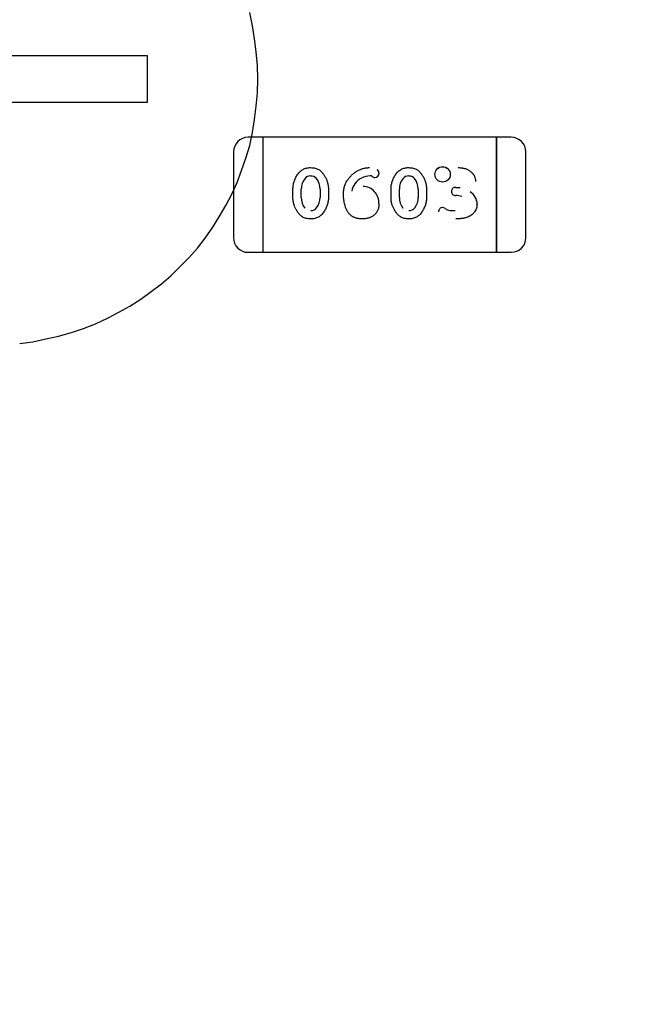
# Model space of a CAD drawing. Units: millimetres. Extents: x 0 to 415, y 0 to 291.
# Drawn here: x 211 to 211, y 264 to 265 of the extents above; entities that cross this region are included whole.
import ezdxf
from ezdxf.enums import TextEntityAlignment as Align
from ezdxf.lldxf.tags import DXFTag

# ---------------------------------------------------------------- set-up
doc = ezdxf.new("R2010")
doc.units = ezdxf.units.MM
doc.layers.add('Default', color=7, linetype='Continuous')
doc.layers.add('EL89770001', color=7, linetype='Continuous')
doc.styles.add('SEACAD_Solid_Edge_ISO', font='txt')
doc.styles.add('SEACAD_Solid_Edge_ISOB', font='seisobd.ttf')
tags = doc.linetypes.add('HIDDEN2', pattern=[4.762499999999999, 3.175, -1.5875]).pattern_tags.tags
tags[6:7] = [DXFTag(74, 4), DXFTag(75, 0), DXFTag(340, '0'), DXFTag(46, 0.0), DXFTag(50, 0.0), DXFTag(44, 0.0), DXFTag(45, 0.0)]
tags[4:5] = [DXFTag(74, 4), DXFTag(75, 0), DXFTag(340, '0'), DXFTag(46, 0.0), DXFTag(50, 0.0), DXFTag(44, 0.0), DXFTag(45, 0.0)]
doc.dimstyles.new('ANGELOPO', dxfattribs={"dimtxt": 2.8, "dimasz": 2.24, "dimexe": 0.5599999999999999, "dimexo": 0.84, "dimgap": 0.5599999999999999, "dimtad": 1, "dimdec": 1, "dimlfac": 16.66666666666666, "dimtxsty": 'SEACAD_Solid_Edge_ISO', "dimblk1": '_SE_FILLED', "dimblk2": '_SE_FILLED', "dimsah": 1, "dimcen": 1.4, "dimadec": 1, "dimazin": 0, "dimtfac": 0.7, "dimtmove": 0, "dimatfit": 3, "dimfxl": 1, "dimarcsym": 0})

# ---------------------------------------------------------------- blocks, each defined once
blk = doc.blocks.new('SE')
at = {"layer": 'EL89770001', "color": 7, "linetype": 'HIDDEN2'}
for p, q in [((210.9871928695397, 264.6499969089661), (210.9860739709164, 264.6553676223579)), ((210.9880879884383, 264.6446261955744), (210.9871928695397, 264.6499969089662)), ((210.9887593276123, 264.6392554821826), (210.9880879884383, 264.6446261955744)), ((210.8352464364984, 264.63768902411), (210.9440033826811, 264.63768902411)), ((210.9440033826811, 264.63768902411), (210.9440033826811, 264.6184439677896)), ((210.9892068870616, 264.6336609890662), (210.9887593276123, 264.6392554821826)), ((210.9894306667862, 264.6280664959498), (210.9892068870616, 264.6336609890662)), ((210.9892068870616, 264.6224720028334), (210.9894306667863, 264.6280664959498)), ((210.9887593276123, 264.6168775097171), (210.9892068870616, 264.6224720028335)), ((210.9440033826811, 264.6184439677897), (210.8475543213545, 264.6184439677897)), ((210.9880879884383, 264.6115067963253), (210.9887593276123, 264.6168775097171)), ((210.9871928695397, 264.6061360829336), (210.9880879884383, 264.6115067963253)), ((210.9914170085375, 264.6041752800017), (210.9854162585375, 264.6041752800017)), ((210.9860739709164, 264.6007653695419), (210.9871928695397, 264.6061360829336)), ((210.9914170085375, 264.6041752800017), (210.9914170085375, 264.5994508800017)), ((210.9914170085375, 264.6041752800017), (210.9914170085375, 264.5994508800017)), ((211.0874290085375, 264.6041752800017), (210.9914170085375, 264.6041752800017)), ((211.0874290085375, 264.6041752800017), (211.0874290085375, 264.5994508800017)), ((211.0934297585375, 264.6041752800017), (211.0874290085375, 264.6041752800017)), ((211.0874290085375, 264.5994508800017), (211.0874290085375, 264.6041752800017)), ((210.9845075128438, 264.5956184358748), (210.9860739709164, 264.6007653695419)), ((210.9794155085375, 264.5981745300017), (210.9794155085375, 264.5629320300017)), ((210.9827172750466, 264.5904715022077), (210.9845075128438, 264.5956184358748)), ((210.9914170085375, 264.5994508800017), (210.9914170085375, 264.5616556800017)), ((210.9914170085375, 264.5994508800017), (210.9914170085375, 264.5616556800017)), ((211.0874290085375, 264.5994508800017), (211.0874290085375, 264.5616556800017)), ((211.0874290085375, 264.5616556800016), (211.0874290085375, 264.5994508800017)), ((211.0994305085375, 264.5629320300017), (211.0994305085375, 264.5981745300017)), ((210.9809270372493, 264.5855483482653), (210.9827172750466, 264.5904715022077)), ((210.9786892400028, 264.5808489740475), (210.9809270372493, 264.5855483482653)), ((211.0706383362643, 264.5836080881105), (211.072489128154, 264.5836037998213)), ((210.9762276630316, 264.5761495998296), (210.9786892400028, 264.5808489740474)), ((211.0038056536987, 264.5794257197194), (211.0038056536987, 264.5829197048001)), ((211.0072203961701, 264.5794788265295), (211.0072203961701, 264.5828673498577)), ((211.0072289262056, 264.5828673498577), (211.0072413962503, 264.5828595392038)), ((211.0149398984401, 264.5794781390916), (211.0149280729705, 264.579486169606)), ((211.0149474211831, 264.5828666035426), (211.0149474211831, 264.5794781390917)), ((211.0183623117633, 264.5829197048001), (211.0183623117633, 264.5794257197194)), ((211.044068750473, 264.5794257197194), (211.044068750473, 264.5829197048001)), ((211.0474834929443, 264.5794788265295), (211.0474834929443, 264.5828673498181)), ((211.0474920222394, 264.5828673498181), (211.0475044929333, 264.5828595391991)), ((211.0552029952143, 264.5794781390916), (211.0551911697447, 264.579486169606)), ((211.0552105179573, 264.5828666035426), (211.0552105179573, 264.5794781390917)), ((211.0586254085375, 264.5829197048001), (211.0586254085375, 264.5794257197194)), ((211.0706072672028, 264.5802273150827), (211.0706073416055, 264.5802258538438)), ((210.9735423063357, 264.5714502256119), (210.9762276630316, 264.5761495998296)), ((210.9708569496398, 264.5671984108434), (210.9735423063357, 264.5714502256119)), ((210.9677240334946, 264.5627228163503), (210.9708569496398, 264.5671984108434)), ((210.9645911173494, 264.5586947813065), (210.9677240334946, 264.5627228163503)), ((210.9914170085375, 264.5616556800016), (210.9914170085375, 264.5569312800017)), ((210.9914170085375, 264.5616556800016), (210.9914170085375, 264.5569312800017)), ((211.0874290085375, 264.5616556800016), (211.0874290085375, 264.5569312800017)), ((211.0874290085375, 264.5569312800017), (211.0874290085375, 264.5616556800016)), ((210.961010641755, 264.5546667462627), (210.9645911173494, 264.5586947813065)), ((210.9854162585375, 264.5569312800017), (210.9914170085375, 264.5569312800017)), ((210.9914170085375, 264.5569312800017), (211.0874290085375, 264.5569312800017)), ((211.0874290085375, 264.5569312800017), (211.0934297585375, 264.5569312800017)), ((210.9536259108413, 264.5472820153491), (210.9610106417549, 264.5546667462627)), ((210.9498216555222, 264.5439253194792), (210.9536259108413, 264.5472820153491)), ((210.9413180259852, 264.5376594871889), (210.9498216555222, 264.5439253194792)), ((210.9368424314921, 264.5347503507684), (210.9413180259852, 264.5376594871889)), ((210.9276674627812, 264.5298271968259), (210.932366836999, 264.5322887737971)), ((210.932366836999, 264.5322887737972), (210.9368424314921, 264.5347503507684)), ((210.9178211548964, 264.5255753820575), (210.9227443088388, 264.5275893995794)), ((210.9227443088388, 264.5275893995794), (210.9276674627812, 264.5298271968259)), ((210.9075272875622, 264.5224424659123), (210.912898000954, 264.5240089239849)), ((210.912898000954, 264.5240089239849), (210.9178211548964, 264.5255753820575)), ((210.8916389271117, 264.5195333294918), (210.8970096405034, 264.5202046686658)), ((210.8970096405034, 264.5202046686658), (210.9023803538951, 264.5213235672891)), ((210.9023803538951, 264.521323567289), (210.9075272875622, 264.5224424659123))]:
    blk.add_line(p, q, dxfattribs=at)
for radius in [0.003166184208659874, 0.003164820443149792]:
    blk.add_circle((211.0652255412312, 264.5889258675808), radius, dxfattribs=at)
for centre, radius, start, end in [((210.9854162585375, 264.5981745300017), 0.006000750000003164, 90, 180), ((211.0934297585375, 264.5981745300017), 0.006000749999991198, 0, 90), ((211.0109882454035, 264.5853070174114), 0.002982400739739213, 88.29338734685452, 141.812601537901), ((211.0113522124964, 264.5855487421489), 0.002711793177108763, 38.43865256481419, 95.78889745735918), ((211.0357248284751, 264.5802582320405), 0.008060413829458704, 91.71542130686018, 143.8641293551162), ((211.0354108050419, 264.5863732996574), 0.00196726794355872, 61.31465797253941, 87.84210522712253), ((211.037585951622, 264.5895546605738), 0.001886602828208386, 229.8543818272974, 266.0436944810941), ((211.03740094321, 264.5894226794023), 0.001741340833292484, 271.767254528986, 1.344408098276913), ((211.0375100983948, 264.5895174334151), 0.001596796109063731, 358.0385897884048, 57.42772954029688), ((211.0512513421776, 264.5853070174114), 0.002982400739739213, 88.29953201308261, 141.812601537901), ((211.0516153092705, 264.5855487421489), 0.002711793177107705, 38.43865256444087, 95.79561541156815), ((211.0134701761334, 264.5832014014218), 0.006233764731585188, 140.7044534608994, 183.063729156317), ((211.0081594373179, 264.5830146708821), 0.006787983865238644, 358.7509850935015, 38.43865256426728), ((211.0345935993142, 264.5810068962901), 0.006686644967413832, 143.3297533870631, 170.6222031114122), ((211.0323318603691, 264.5772394295774), 0.006776924328559859, 357.29434708497, 87.96606199524845), ((211.0537332729077, 264.5832014014218), 0.006233764731584564, 140.7044534608994, 183.063729156317), ((211.048422534092, 264.5830146708821), 0.006787983865239622, 358.7509850935015, 38.43865256411814), ((211.0704665505802, 264.5819956372628), 0.001612844546263854, 83.98262225958656, 182.5833843237047), ((211.0141378278721, 264.5793313873725), 0.006917431702014407, 178.7795293827269, 218.0453581919163), ((211.0086851153511, 264.579150788622), 0.00624778617587072, 320.7302565766932, 2.995899896409286), ((211.0544009246463, 264.5793313873725), 0.006917431702016046, 178.7795293827269, 218.0453581920614), ((211.0489482121253, 264.579150788622), 0.006247786175870304, 320.7302565766933, 2.99589989642291), ((211.0705319297927, 264.5819123976028), 0.001688200141906399, 179.6502255861652, 272.5687448325747), ((211.0705319297927, 264.5819123976028), 0.001686690149662921, 179.3093687835774, 272.5685083562703), ((211.070732436922, 264.5721236771118), 0.008086697537513938, 72.81201531347192, 90.88107108447177), ((211.0733544814671, 264.5766115191132), 0.00607538141469953, 1.037199683967142, 58.5663825700502), ((211.0652937846466, 264.5736054863883), 0.001711364224878556, 91.31528856532587, 182.1523612306268), ((211.0653217064061, 264.5739571051461), 0.001358638587069166, 47.24971511931643, 92.85057738812837), ((211.011187094558, 264.5770276632921), 0.002972577841450653, 268.4822656431181, 321.8875419329646), ((211.0514501913322, 264.5770276632921), 0.002972577841450817, 268.4822656431181, 321.8875419329646), ((211.0688359635307, 264.5784651261903), 0.004357326499640939, 233.5333680872844, 253.6986680338684), ((211.0696093860843, 264.5834256258779), 0.009377758711762049, 257.68172592604, 274.5455290743029), ((210.9854162585374, 264.5629320300017), 0.006000749999994773, 180, 270.0000000002713), ((211.0934297585375, 264.5629320300017), 0.006000749999995026, 270, 0), ((210.9854735683742, 264.5629557685133), 0.006058106346254396, 222.2298457321517, 224.7754875976872), ((211.0934147543142, 264.5629420555032), 0.006015762577247648, 292.5954856813928, 305.8232934386724)]:
    blk.add_arc(centre, radius, start, end, dxfattribs=at)
for points, knots in [([(211.0038056536987, 264.5829197048001), (211.0038111711692, 264.5831764410208), (211.0038221684972, 264.5836881632684), (211.0039129229598, 264.5844501179748), (211.00405735519, 264.5852062195897), (211.0042673793858, 264.5859523239441), (211.0045284605164, 264.5866946120138), (211.004855624362, 264.5874232545046), (211.0052342122781, 264.5881489561033), (211.0056674125185, 264.5888557793651), (211.0061518089334, 264.589522896659), (211.0067007070105, 264.5901073893207), (211.0073015573917, 264.5906008017657), (211.0079501890125, 264.5910086619887), (211.0086552743867, 264.5913195495942), (211.0094101063567, 264.5915405348608), (211.0102141529546, 264.5916809848514), (211.0107672196974, 264.5916955901765), (211.0110501075294, 264.5917030606468)], [0, 0, 0, 0, 0.06076473292959248, 0.1211152271882246, 0.181407694436836, 0.2428372339179813, 0.3044398447512228, 0.3675279145884479, 0.4317557911722661, 0.4981058118802127, 0.5636408226097681, 0.6265888752813726, 0.6873692072185008, 0.7472405147187161, 0.8074203954152438, 0.8691660744714438, 0.9330798207709096, 1, 1, 1, 1]), ([(211.0110501075294, 264.5917030606468), (211.011371787124, 264.5916932409358), (211.0119933134472, 264.5916742679918), (211.0128886872518, 264.5915171823116), (211.0137090039785, 264.591259223357), (211.0143342531295, 264.5909441100597), (211.0148001240916, 264.590635971732), (211.0151417253232, 264.5903550822763), (211.0154772422271, 264.5900308552362), (211.0158146504048, 264.5896663567045), (211.0161425163688, 264.5892514402889), (211.0164699650301, 264.5887951815473), (211.0167900714837, 264.5882911115024), (211.0171055055985, 264.5877540661381), (211.0174006197354, 264.5871874069528), (211.0176552669319, 264.5866028833201), (211.0178743818753, 264.5860102336418), (211.018055835791, 264.5854097079962), (211.0181874701788, 264.5847987323768), (211.0182934645762, 264.5841809980798), (211.0183506330337, 264.583553138542), (211.0183584138134, 264.5831311227427), (211.0183623117633, 264.5829197048001)], [0, 0, 0, 0, 0.07581363348885192, 0.1464816844542723, 0.2136077297994541, 0.2779120387263811, 0.3108286164224445, 0.3451673217367215, 0.3820261417200843, 0.4207925813881122, 0.4621994709090264, 0.5066403022684599, 0.5531742736530672, 0.6029533745224875, 0.6534825939348728, 0.7037318311457856, 0.7531960004435054, 0.8024197093485113, 0.8515183260337447, 0.900484143813064, 0.950145379386925, 1, 1, 1, 1]), ([(211.0245566343439, 264.580790406413), (211.02456283698, 264.5810825307669), (211.0245749560314, 264.5816532993895), (211.0246514452982, 264.5824914575257), (211.0247875031608, 264.5832918949089), (211.024975776789, 264.5840551396332), (211.0252121833902, 264.5847834771224), (211.0255085819765, 264.5854710114523), (211.0258571038677, 264.5861227189311), (211.026261554402, 264.586732157589), (211.0267034593644, 264.5873020282414), (211.0271570061984, 264.5878491234216), (211.0276374869712, 264.5883543387012), (211.0281308388295, 264.5888319005151), (211.028646761061, 264.5892719112055), (211.029176272074, 264.5896855806812), (211.0297323502008, 264.5900570079913), (211.0303001891532, 264.5904020140827), (211.0308850645949, 264.5907046478461), (211.03147732535, 264.5909727847232), (211.0320777894098, 264.5912015410763), (211.0326890127851, 264.5913861237673), (211.0333089337673, 264.5915252247288), (211.0339358610786, 264.5916269250978), (211.0345693622644, 264.5916931688036), (211.0349948734557, 264.5916997598904), (211.0352079655939, 264.5917030606468)], [0, 0, 0, 0, 0.05182813558207876, 0.1012646605856855, 0.1491604491633529, 0.1957349828045359, 0.2406233422530158, 0.2848527525564136, 0.3283869160163397, 0.3715668877409723, 0.4144394367331508, 0.4562852850730144, 0.4975854188420472, 0.5380663380592071, 0.5780474673950069, 0.6178314519465574, 0.6572015476383575, 0.6966132278103974, 0.7356542978977871, 0.773953012172023, 0.8119037053346803, 0.8495673609500772, 0.8871275821782769, 0.9245315681164813, 0.9622060950427164, 1, 1, 1, 1]), ([(211.044068750473, 264.5829197048001), (211.0440742679434, 264.5831764410208), (211.0440852652714, 264.5836881632684), (211.0441760197339, 264.5844501179748), (211.0443204519642, 264.5852062195897), (211.04453047616, 264.5859523239441), (211.0447915572906, 264.5866946120138), (211.0451187211362, 264.5874232545046), (211.0454973090523, 264.5881489561033), (211.0459305092927, 264.5888557793651), (211.0464149057076, 264.589522896659), (211.0469638037847, 264.5901073893207), (211.0475646541659, 264.5906008017657), (211.0482132857867, 264.5910086619887), (211.0489183711609, 264.5913195495942), (211.0496732031309, 264.5915405348608), (211.0504772497288, 264.5916809848514), (211.0510303164716, 264.5916955901765), (211.0513132043036, 264.5917030606468)], [0, 0, 0, 0, 0.06076473292959248, 0.1211152271882246, 0.181407694436836, 0.2428372339179812, 0.3044398447512228, 0.3675279145884479, 0.4317557911722661, 0.4981058118802127, 0.5636408226097681, 0.6265888752813725, 0.6873692072185008, 0.747240514718716, 0.8074203954152437, 0.8691660744714438, 0.9330798207709093, 1, 1, 1, 1]), ([(211.0513132043036, 264.5917030606468), (211.0516348838982, 264.5916932409358), (211.0522564102215, 264.5916742679918), (211.0531517840259, 264.5915171823116), (211.0539721007528, 264.591259223357), (211.0545973499037, 264.5909441100597), (211.0550632208657, 264.590635971732), (211.0554048220974, 264.5903550822763), (211.0557403390013, 264.5900308552362), (211.056077747179, 264.5896663567045), (211.056405613143, 264.5892514402889), (211.0567330618043, 264.5887951815473), (211.0570531682579, 264.5882911115024), (211.0573686023727, 264.5877540661381), (211.0576637165096, 264.5871874069528), (211.0579183637061, 264.5866028833201), (211.0581374786495, 264.5860102336418), (211.0583189325653, 264.5854097079962), (211.058450566953, 264.5847987323768), (211.0585565613505, 264.5841809980798), (211.0586137298079, 264.583553138542), (211.0586215105876, 264.5831311227427), (211.0586254085375, 264.5829197048001)], [0, 0, 0, 0, 0.07581363348885191, 0.1464816844542723, 0.213607729799454, 0.277912038726381, 0.3108286164224444, 0.3451673217367215, 0.3820261417200842, 0.420792581388112, 0.4621994709090262, 0.5066403022684598, 0.553174273653067, 0.6029533745224874, 0.6534825939348725, 0.7037318311457854, 0.7531960004435051, 0.8024197093485111, 0.8515183260337447, 0.9004841438130639, 0.950145379386925, 1, 1, 1, 1]), ([(211.071691557731, 264.5917030606468), (211.071951471356, 264.5916990053067), (211.0724596108809, 264.5916910769858), (211.0732023125292, 264.5916119163256), (211.073906764032, 264.591482934519), (211.074570317348, 264.5912986770052), (211.0751951396607, 264.5910666666179), (211.0757788268849, 264.590779783538), (211.0763242745836, 264.5904400019157), (211.0768232392158, 264.5900482368472), (211.0772762631358, 264.5896265964983), (211.0776723354833, 264.5891779721936), (211.0780082206745, 264.5887085288729), (211.0782816246845, 264.5882145859507), (211.0784968213989, 264.5877006148822), (211.0786451391928, 264.5871638391886), (211.0787424536116, 264.5866075777378), (211.0787520735971, 264.5862286008152), (211.0787569569246, 264.5860362233485)], [0, 0, 0, 0, 0.07712452457207501, 0.1507809345383991, 0.2214007949995049, 0.2894734486698635, 0.3549278275010292, 0.4189533593244392, 0.482191680508094, 0.5453084400157193, 0.6069607787832754, 0.6656508360583467, 0.7226465526275392, 0.7779416170763002, 0.832893572872714, 0.8876134996702081, 0.9429500084842904, 1, 1, 1, 1]), ([(211.0110985006746, 264.5706423638727), (211.0107751418478, 264.5706517676455), (211.0101484132512, 264.5706699938787), (211.0092489023227, 264.5708332223812), (211.0084230240564, 264.5710913244135), (211.007797003264, 264.5714078278476), (211.0073315594764, 264.5717219583944), (211.0069894570869, 264.5720018906014), (211.0066555030484, 264.5723311330796), (211.0063206347482, 264.5726966145931), (211.0059977731524, 264.5731128504374), (211.0056728933392, 264.5735668233567), (211.0053531006054, 264.5740675496639), (211.0050435376552, 264.574606226674), (211.0047520449901, 264.5751723876856), (211.0045056547958, 264.5757571217873), (211.004280835605, 264.5763450119066), (211.0041103832182, 264.5769450600126), (211.003972177431, 264.5775538276029), (211.0038776609295, 264.5781700130073), (211.0038163212066, 264.5787953664777), (211.0038092322867, 264.5792142575352), (211.0038056536987, 264.5794257197194)], [0, 0, 0, 0, 0.07624133882295402, 0.1477696705228196, 0.2149379066449236, 0.2797939718364945, 0.3124152174042485, 0.3473110446623546, 0.3839190027765934, 0.4229907767146769, 0.4641869853892234, 0.5081247793883206, 0.5546879988002159, 0.6043075059694757, 0.6546948262052067, 0.7048241436778893, 0.7539624663967365, 0.8031096335715221, 0.8518676126873439, 0.9011795851966099, 0.9501140442298183, 1, 1, 1, 1]), ([(211.0183623117633, 264.5794257197194), (211.0183565761442, 264.5791690226386), (211.0183451081919, 264.5786557755391), (211.0182569759325, 264.5778897718395), (211.0181037799919, 264.5771340013475), (211.017902063983, 264.5763835912236), (211.0176336293319, 264.5756437002655), (211.0173089380035, 264.5749109792858), (211.0169229736134, 264.5741881582508), (211.0164909995548, 264.5734800489178), (211.0160081289357, 264.5728127782984), (211.0154555248185, 264.5722337854726), (211.0148578151962, 264.5717371697758), (211.0142023900404, 264.5713391244165), (211.0134985450734, 264.5710252823058), (211.012743237602, 264.5708050557391), (211.0119377282539, 264.570664115404), (211.0113830172006, 264.570649738118), (211.0110985006746, 264.5706423638727)], [0, 0, 0, 0, 0.06068872975606038, 0.1213426908299452, 0.1820074443169929, 0.2428912286117201, 0.3049043182734331, 0.3679134789591078, 0.4322388045072962, 0.4985058360882508, 0.5639588770871286, 0.6265510608055124, 0.687255370058217, 0.7471757425508255, 0.807280351593958, 0.8689488005310755, 0.9327826049412759, 1, 1, 1, 1]), ([(211.0322995375697, 264.5706423638727), (211.0320848932457, 264.5706463335945), (211.0316662204787, 264.5706540767038), (211.0310516695494, 264.5707071840251), (211.0304682803297, 264.5707991274911), (211.0299111343836, 264.5709239647076), (211.0293845056657, 264.571089716899), (211.028883663888, 264.571285125359), (211.0284167223071, 264.5715268332498), (211.0279741021891, 264.5717965021512), (211.0275590370197, 264.5721074486465), (211.0271787283423, 264.5724643698902), (211.0268156792074, 264.5728526613324), (211.0264853942142, 264.5732851288838), (211.0261709815096, 264.5737507447489), (211.0258934692499, 264.5742618632435), (211.0256351124121, 264.5748085149889), (211.0253328875843, 264.5755987353536), (211.0250160797873, 264.5766455979852), (211.0247557242899, 264.5779686370167), (211.024583728727, 264.579356676919), (211.0245657897026, 264.5803059403968), (211.0245566343439, 264.580790406413)], [0, 0, 0, 0, 0.04436251732655559, 0.0865309528624705, 0.1273669154250706, 0.1663507217968442, 0.2044184578300006, 0.2413794957099689, 0.2773142939751638, 0.3129384198736628, 0.348412456625555, 0.3842744888042135, 0.4206076604781149, 0.458153523454049, 0.4966206610476011, 0.536613618649013, 0.5782261433712543, 0.6215042416733533, 0.7113670626306049, 0.803887772952404, 0.8999121828954025, 1, 1, 1, 1]), ([(211.0513615974488, 264.5706423638727), (211.051038238622, 264.5706517676455), (211.0504115100254, 264.5706699938787), (211.0495119990969, 264.5708332223812), (211.0486861208306, 264.5710913244135), (211.0480601000382, 264.5714078278476), (211.0475946562507, 264.5717219583944), (211.0472525538611, 264.5720018906014), (211.0469185998226, 264.5723311330796), (211.0465837315224, 264.5726966145931), (211.0462608699266, 264.5731128504374), (211.0459359901133, 264.5735668233567), (211.0456161973796, 264.5740675496639), (211.0453066344294, 264.574606226674), (211.0450151417644, 264.5751723876856), (211.04476875157, 264.5757571217873), (211.0445439323792, 264.5763450119066), (211.0443734799924, 264.5769450600126), (211.0442352742052, 264.5775538276029), (211.0441407577037, 264.5781700130073), (211.0440794179808, 264.5787953664777), (211.0440723290609, 264.5792142575352), (211.044068750473, 264.5794257197194)], [0, 0, 0, 0, 0.07624133882295402, 0.1477696705228196, 0.2149379066449236, 0.2797939718364944, 0.3124152174042485, 0.3473110446623546, 0.3839190027765934, 0.4229907767146769, 0.4641869853892234, 0.5081247793883206, 0.5546879988002159, 0.6043075059694757, 0.6546948262052071, 0.7048241436778894, 0.7539624663967365, 0.803109633571522, 0.8518676126873438, 0.9011795851966099, 0.9501140442298184, 1, 1, 1, 1]), ([(211.0586254085375, 264.5794257197194), (211.0586196729183, 264.5791690226386), (211.058608204966, 264.5786557755391), (211.0585200727067, 264.5778897718395), (211.0583668767661, 264.5771340013475), (211.0581651607572, 264.5763835912236), (211.0578967261061, 264.5756437002655), (211.0575720347777, 264.5749109792858), (211.0571860703876, 264.5741881582508), (211.056754096329, 264.5734800489178), (211.0562712257099, 264.5728127782984), (211.0557186215927, 264.5722337854726), (211.0551209119704, 264.5717371697758), (211.0544654868146, 264.5713391244165), (211.0537616418476, 264.5710252823058), (211.0530063343762, 264.5708050557391), (211.0522008250282, 264.570664115404), (211.0516461139748, 264.570649738118), (211.0513615974488, 264.5706423638727)], [0, 0, 0, 0, 0.06068872975606038, 0.1213426908299451, 0.1820074443169928, 0.2428912286117201, 0.3049043182734332, 0.3679134789591078, 0.4322388045072963, 0.4985058360882508, 0.5639588770871289, 0.6265510608055124, 0.6872553700582175, 0.7471757425508255, 0.807280351593958, 0.8689488005310754, 0.9327826049412762, 1, 1, 1, 1]), ([(211.0391132924084, 264.5769189548001), (211.0391081014154, 264.5766895739092), (211.0390979360874, 264.5762403858754), (211.0390072210491, 264.5755863589463), (211.0388699937788, 264.5749638309715), (211.0386637642883, 264.5743782480745), (211.0384078555719, 264.5738219249178), (211.0380907705878, 264.573301124315), (211.0377156429935, 264.5728145907962), (211.0372852384131, 264.5723657543497), (211.0368069868327, 264.5719602154516), (211.0362867408842, 264.5716029285753), (211.0357202815663, 264.5713071584525), (211.0351124873013, 264.5710672116736), (211.0344676037831, 264.570871159719), (211.0337802576434, 264.5707366096065), (211.0330529642689, 264.5706607356135), (211.0325545850052, 264.5706485830117), (211.0322995375697, 264.5706423638727)], [0, 0, 0, 0, 0.06582443993010667, 0.1289015428711511, 0.1892341939409173, 0.2485539839847684, 0.3067788821923125, 0.3647619793055227, 0.4232148364354885, 0.4828321966481626, 0.5429636403881412, 0.6029540162399766, 0.6636535207137119, 0.7260055360802895, 0.7903285439098006, 0.856906305961233, 0.9267712716985079, 1, 1, 1, 1]), ([(211.0793763891826, 264.5767205429049), (211.079364142176, 264.5764404844093), (211.0793398736286, 264.5758855232605), (211.0791495102095, 264.5750713790435), (211.0788335784669, 264.5742938040732), (211.0784044901634, 264.57355416811), (211.077856744546, 264.5728709517068), (211.0771840211297, 264.5722783126548), (211.0764047075085, 264.5717707284613), (211.0756753054237, 264.5714297192154), (211.0750377452133, 264.5711998562741), (211.0745137442247, 264.5710502558121), (211.0739522439656, 264.570927613524), (211.0733573647597, 264.5708180764188), (211.0727250185163, 264.5707443071492), (211.0720585126144, 264.5706870186609), (211.0713549474846, 264.570644853578), (211.0708737790056, 264.5706432081059), (211.0706269085375, 264.5706423638727)], [0, 0, 0, 0, 0.0700383336736319, 0.1387872702796414, 0.2079816320163833, 0.2794390276163666, 0.35207163374346, 0.4261308102734804, 0.5028320777674019, 0.5840967343438612, 0.6270038506852328, 0.6723648568740018, 0.7203568515124573, 0.7708009268794287, 0.8236789249687668, 0.8796008149725193, 0.938227451564018, 1, 1, 1, 1])]:
    blk.add_open_spline(points, degree=3, knots=knots, dxfattribs=at)
blk = doc.blocks.new('DMBLK1')
at = {"layer": 'Default', "linetype": 'Continuous'}
for points in [[(188.7721830683661, 279.2970314753532), (186.532183008538, 278.9236981320485), (188.7721830683661, 278.5503647887438)], [(233.4921813274635, 279.2970314753532), (233.4921813274635, 278.5503647887438), (235.7321813872916, 278.9236981320485)]]:
    blk.add_hatch(color=7, dxfattribs=at).paths.add_polyline_path(points)
at = {"layer": 'Default', "color": 7, "linetype": 'Continuous'}
for p, q in [((186.532183008538, 262.7309332733333), (186.532183008538, 279.4836981470056)), ((235.732183008538, 262.7309332733333), (235.732183008538, 279.4836981470056)), ((186.532183008538, 278.9236981320485), (235.7321813872916, 278.9236981320485))]:
    blk.add_line(p, q, dxfattribs=at)
at = {"layer": 'Default', "color": 7, "linetype": 'Continuous', "style": 'SEACAD_Solid_Edge_ISOB'}
blk.add_text('820', height=2.8, dxfattribs=at).set_placement((206.398583400756, 282.2836981320486), align=Align.TOP_LEFT)
blk = doc.blocks.new('_SE_FILLED')
at = {"color": 0}
blk.add_line((0, 0), (-1, 0), dxfattribs=at)
blk.add_solid([(0, 0), (-1, -0.1665), (-1, 0.1665), (0, 0)], dxfattribs=at)

msp = doc.modelspace()

# ---------------------------------------------------------------- block references
at = {"layer": 'Default'}
msp.add_blockref('SE', (0, 0), dxfattribs=at)

# ---------------------------------------------------------------- dimensions: what is measured, and where the dimension line sits
at = {"layer": 'Default', "color": 7, "linetype": 'Continuous'}
dim = msp.add_linear_dim(base=(186.532183008538, 278.9236981320485), p1=(186.532183008538, 261.8909332800015), p2=(235.732183008538, 261.8909332800015), angle=0, text='\\A1;<>', dimstyle='ANGELOPO', dxfattribs=at)
dim.commit()
dim.dimension.update_dxf_attribs({"geometry": 'DMBLK1', "text_midpoint": (208.9440379462106, 278.9236981320485), "dimtype": 161})

doc.saveas('drawing.dxf')
